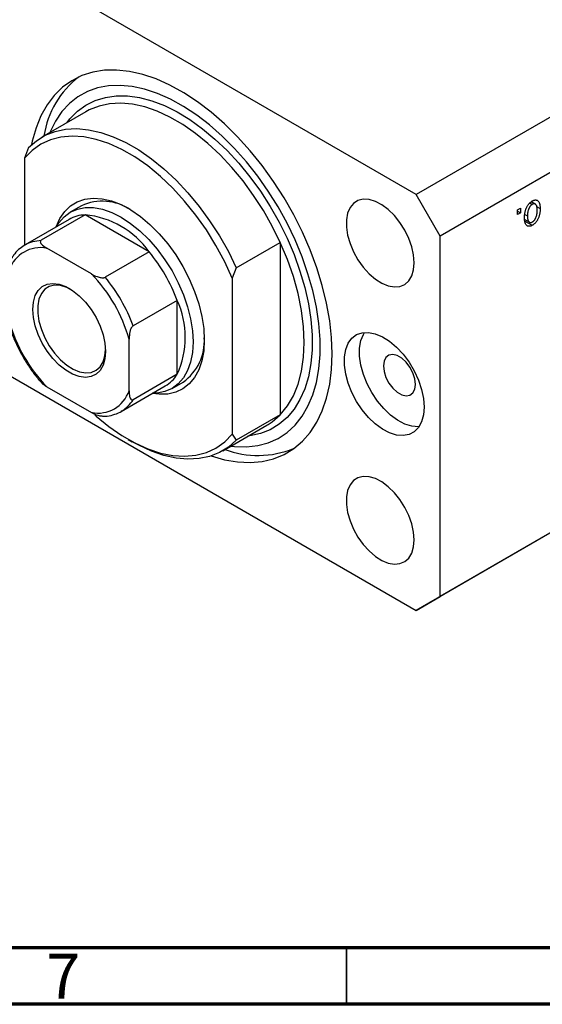
# Model space of a CAD drawing. Units: millimetres. Extents: x 15 to 461, y 5 to 292.
# Drawn here: x 86 to 132, y 5 to 92 of the extents above; entities that cross this region are included whole.
import ezdxf

# ---------------------------------------------------------------- set-up
doc = ezdxf.new("R2010")
doc.units = ezdxf.units.MM
doc.styles.add('SLDTEXTSTYLE0', font='TXT', dxfattribs={"width": 0.75})

msp = doc.modelspace()

# ---------------------------------------------------------------- linework, layer by layer
at = {"color": 7, "linetype": 'Continuous', "lineweight": 25}
for p, q in [((196.824, 120.237), (121.163, 76.559)), ((198.945, 116.563), (123.285, 72.885)), ((121.163, 76.559), (79.444, 100.643)), ((198.945, 84.718), (123.285, 41.04)), ((91.951, 83.882), (88.062, 81.637)), ((196.824, 83.493), (121.163, 39.815)), ((86.869, 80.703), (86.515, 79.775)), ((86.515, 79.775), (86.515, 72.083)), ((123.285, 72.885), (121.163, 76.559)), ((131.217, 75.813), (131.426, 75.692)), ((131.695, 75.715), (131.343, 75.918)), ((91.561, 75.575), (90.572, 75.003)), ((130.131, 75.204), (130.388, 75.353)), ((130.131, 74.796), (130.131, 75.204)), ((130.131, 75.093), (130.388, 74.944)), ((130.388, 74.944), (130.131, 74.796)), ((130.388, 75.353), (130.388, 74.944)), ((131.806, 75.499), (132.124, 75.315)), ((90.468, 74.366), (86.579, 72.121)), ((91.889, 74.761), (88, 72.516)), ((97.546, 71.496), (91.889, 74.761)), ((130.842, 74.345), (130.725, 74.248)), ((130.725, 74.248), (131.433, 73.84)), ((130.766, 74.799), (130.999, 74.665)), ((130.77, 74.349), (131.173, 74.117)), ((105.254, 70.09), (109.143, 72.335)), ((109.143, 72.335), (109.143, 57.102)), ((123.285, 41.04), (123.285, 72.885)), ((86.506, 72.077), (86.579, 72.121)), ((92.443, 69.543), (88.506, 71.816)), ((97.546, 71.496), (93.657, 69.251)), ((105.254, 70.09), (104.9, 69.162)), ((104.9, 69.162), (104.9, 55.377)), ((100.021, 67.209), (96.132, 64.964)), ((100.021, 60.677), (100.021, 67.209)), ((79.444, 63.899), (121.163, 39.815)), ((95.778, 59.221), (95.778, 63.767)), ((100.021, 60.677), (96.132, 58.432)), ((88.506, 59.568), (92.443, 57.295)), ((95.078, 57.398), (98.967, 59.643)), ((99.571, 59.414), (100.561, 59.986)), ((95.151, 57.441), (95.078, 57.398)), ((109.143, 57.102), (105.254, 54.857)), ((104.06, 53.923), (107.95, 56.168)), ((107.95, 56.168), (108.076, 56.244)), ((95.706, 54.921), (96.059, 54.716)), ((104.9, 55.377), (105.254, 54.857)), ((121.163, 39.815), (123.285, 41.04))]:
    msp.add_line(p, q, dxfattribs=at)
at = {"color": 7, "linetype": 'Continuous', "lineweight": 70}
for p, q in [((410, 10), (20, 10)), ((415, 5), (15, 5))]:
    msp.add_line(p, q, dxfattribs=at)
at = {"color": 7, "linetype": 'Continuous', "lineweight": 35}
msp.add_line((115, 10), (115, 5), dxfattribs=at)
at = {"color": 7, "linetype": 'Continuous', "lineweight": 25, "flags": 128}
for points in [[(113.739, 62.473), (113.683, 63.916), (113.517, 65.412), (113.241, 66.947), (112.857, 68.509), (112.37, 70.086), (111.783, 71.663), (111.101, 73.229), (110.329, 74.77), (109.474, 76.274), (108.543, 77.727), (107.544, 79.118), (106.485, 80.436), (105.374, 81.669), (104.222, 82.807), (103.037, 83.841), (101.83, 84.762), (100.61, 85.563), (99.387, 86.237), (98.172, 86.778), (96.974, 87.182), (95.805, 87.445), (94.672, 87.566), (93.586, 87.543), (92.556, 87.377), (91.59, 87.068), (90.696, 86.62), (89.882, 86.036), (89.154, 85.322), (88.519, 84.482), (87.981, 83.524), (87.545, 82.456), (87.215, 81.286), (87.148, 80.972)], [(104.758, 54.326), (105.106, 54.287), (106.153, 54.26), (107.148, 54.373), (108.084, 54.626), (108.951, 55.016), (109.742, 55.539), (110.449, 56.191), (111.068, 56.967), (111.593, 57.86), (112.018, 58.861), (112.34, 59.962), (112.556, 61.153), (112.665, 62.424), (112.665, 63.763), (112.556, 65.16), (112.34, 66.601), (112.018, 68.073), (111.593, 69.565), (111.068, 71.063), (110.449, 72.553), (109.742, 74.023), (108.951, 75.46), (108.084, 76.85), (107.148, 78.182), (106.153, 79.445), (105.106, 80.626), (104.017, 81.717), (102.895, 82.706), (101.751, 83.585), (100.594, 84.347), (99.434, 84.985), (98.282, 85.494), (97.148, 85.868), (96.041, 86.105), (94.972, 86.202), (93.95, 86.159), (92.983, 85.976), (92.081, 85.655), (91.252, 85.198), (90.501, 84.609), (89.837, 83.894), (89.265, 83.059), (88.79, 82.112), (88.76, 82.04)], [(86.869, 80.703), (87.572, 81.317), (88.36, 81.796), (89.224, 82.136), (90.156, 82.333), (91.148, 82.385), (92.188, 82.291), (93.267, 82.053), (94.373, 81.673), (95.497, 81.154), (96.626, 80.503), (97.749, 79.724), (98.856, 78.827), (99.934, 77.819), (100.975, 76.712), (101.966, 75.515), (102.898, 74.242), (103.763, 72.904), (104.55, 71.516), (105.254, 70.09)], [(104.9, 69.162), (104.226, 70.623), (103.458, 72.051), (102.605, 73.429), (101.677, 74.744), (100.684, 75.98), (99.636, 77.124), (98.544, 78.163), (97.422, 79.087), (96.281, 79.884), (95.134, 80.546), (93.993, 81.066), (92.871, 81.439), (91.78, 81.659), (90.731, 81.725), (89.738, 81.636), (88.81, 81.393), (87.957, 80.999), (87.189, 80.458), (86.515, 79.775)], [(89.336, 73.713), (89.655, 74.436), (90.078, 75.058), (90.593, 75.557), (91.191, 75.926), (91.864, 76.157), (92.6, 76.247), (93.388, 76.195), (94.213, 76.002), (95.063, 75.67), (95.923, 75.205), (96.78, 74.615), (97.619, 73.909), (98.427, 73.099), (99.19, 72.199), (99.896, 71.223), (100.533, 70.187), (101.091, 69.108), (101.561, 68.004), (101.934, 66.892), (102.205, 65.792), (102.37, 64.722), (102.425, 63.698)], [(120.987, 70.537), (120.932, 71.226), (120.771, 71.951), (120.51, 72.689), (120.156, 73.412), (119.725, 74.093), (119.23, 74.708), (118.69, 75.236), (118.124, 75.656), (117.554, 75.954), (116.999, 76.119), (116.479, 76.145), (116.013, 76.031), (115.619, 75.781), (115.31, 75.405), (115.098, 74.915), (114.99, 74.329), (114.99, 73.669), (115.098, 72.959), (115.31, 72.224), (115.619, 71.491), (116.013, 70.786), (116.479, 70.134), (116.999, 69.56), (117.554, 69.084), (118.124, 68.723), (118.69, 68.491), (119.23, 68.395), (119.725, 68.439), (120.156, 68.622), (120.51, 68.937), (120.771, 69.372), (120.932, 69.912), (120.987, 70.537)], [(89.342, 73.716), (89.56, 74.065), (90.022, 74.597), (90.571, 75.003), (91.197, 75.275), (91.889, 75.41), (92.636, 75.404), (93.424, 75.258), (94.241, 74.974), (95.071, 74.557), (95.902, 74.015), (96.718, 73.356), (97.507, 72.592), (98.253, 71.736), (98.945, 70.802), (99.571, 69.807), (100.12, 68.768), (100.583, 67.701), (100.951, 66.627), (101.218, 65.562), (101.381, 64.525), (101.435, 63.535)], [(109.143, 57.102), (109.776, 57.877), (110.304, 58.782), (110.721, 59.807), (111.021, 60.943), (111.203, 62.176), (111.264, 63.494), (111.203, 64.882), (111.021, 66.325), (110.721, 67.808), (110.304, 69.315), (109.776, 70.829), (109.143, 72.335)], [(93.692, 62.698), (93.638, 62.047), (93.475, 61.481), (93.21, 61.02), (92.853, 60.68), (92.414, 60.471), (91.909, 60.402), (91.355, 60.474), (90.772, 60.684), (90.178, 61.027), (89.595, 61.49), (89.041, 62.057), (88.536, 62.71), (88.097, 63.425), (87.74, 64.179), (87.475, 64.945), (87.312, 65.698), (87.258, 66.413), (87.312, 67.064), (87.475, 67.629), (87.74, 68.09), (88.097, 68.431), (88.536, 68.639), (89.041, 68.709), (89.595, 68.637), (90.178, 68.426), (90.772, 68.083), (91.355, 67.62), (91.909, 67.053), (92.414, 66.401), (92.853, 65.686), (93.21, 64.932), (93.475, 64.165), (93.638, 63.412), (93.692, 62.698)], [(90.583, 68.206), (90.259, 68.36), (89.704, 68.525), (89.185, 68.551), (88.719, 68.436), (88.325, 68.187), (88.016, 67.81), (87.804, 67.32), (87.696, 66.735), (87.696, 66.075), (87.804, 65.365), (88.016, 64.63), (88.325, 63.896), (88.719, 63.191), (89.185, 62.54), (89.704, 61.966), (90.259, 61.49), (90.83, 61.129), (91.396, 60.896), (91.936, 60.8), (92.43, 60.845), (92.862, 61.027), (93.215, 61.342), (93.477, 61.777), (93.638, 62.317), (93.691, 62.824)], [(102.425, 63.698), (102.37, 62.738), (102.205, 61.857), (101.934, 61.07), (101.561, 60.39), (101.091, 59.829), (100.533, 59.394), (99.896, 59.093), (99.19, 58.932), (98.427, 58.913), (97.836, 58.99)], [(101.435, 63.535), (101.381, 62.607), (101.218, 61.758), (100.951, 61.002), (100.583, 60.353), (100.12, 59.82), (99.571, 59.414), (98.945, 59.142), (98.253, 59.007), (97.842, 58.993)], [(121.871, 57.779), (121.814, 57.083), (121.645, 56.475), (121.37, 55.974), (120.997, 55.597), (120.539, 55.356), (120.01, 55.258), (119.428, 55.307), (118.81, 55.5), (118.176, 55.833), (117.548, 56.294), (116.945, 56.868), (116.387, 57.537), (115.892, 58.28), (115.475, 59.072), (115.15, 59.888), (114.927, 60.701), (114.814, 61.487), (114.814, 62.219), (114.927, 62.874), (115.15, 63.43), (115.475, 63.871), (115.892, 64.182), (116.387, 64.352), (116.945, 64.376), (117.548, 64.255), (118.176, 63.99), (118.81, 63.592), (119.428, 63.072), (120.01, 62.448), (120.539, 61.74), (120.997, 60.969), (121.37, 60.162), (121.645, 59.344), (121.814, 58.541), (121.871, 57.779)], [(121.415, 56.037), (121.354, 56.033), (120.771, 56.082), (120.153, 56.276), (119.52, 56.609), (118.892, 57.07), (118.289, 57.644), (117.731, 58.313), (117.235, 59.055), (116.818, 59.847), (116.493, 60.663), (116.27, 61.477), (116.157, 62.263), (116.157, 62.994), (116.27, 63.649), (116.493, 64.206), (116.599, 64.379)], [(103.028, 53.465), (103.037, 53.462), (104.222, 53.128), (105.374, 52.935), (106.485, 52.886), (107.544, 52.981), (108.543, 53.219), (109.474, 53.597), (110.329, 54.114), (111.101, 54.763), (111.783, 55.542), (112.37, 56.441), (112.857, 57.455), (113.241, 58.575), (113.517, 59.792), (113.683, 61.095), (113.739, 62.473)], [(121.093, 59.779), (121.035, 60.272), (120.868, 60.792), (120.605, 61.295), (120.266, 61.742), (119.88, 62.096), (119.477, 62.328), (119.091, 62.42), (118.752, 62.365), (118.489, 62.165), (118.322, 61.839), (118.264, 61.412), (118.322, 60.919), (118.489, 60.4), (118.752, 59.896), (119.091, 59.449), (119.477, 59.095), (119.88, 58.863), (120.266, 58.771), (120.605, 58.827), (120.868, 59.026), (121.035, 59.352), (121.093, 59.779)], [(92.745, 57.101), (92.871, 56.989), (93.993, 56.065), (95.134, 55.268), (96.281, 54.606), (97.422, 54.086), (98.544, 53.713), (99.636, 53.493), (100.684, 53.427), (101.677, 53.515), (102.605, 53.758), (103.458, 54.153), (104.226, 54.694), (104.9, 55.377)], [(105.254, 54.857), (104.55, 54.243), (103.763, 53.764), (102.898, 53.424), (101.966, 53.227), (100.975, 53.175), (99.934, 53.269), (98.856, 53.507), (97.749, 53.887), (96.626, 54.406), (96.059, 54.716)], [(120.987, 46.041), (120.932, 46.729), (120.771, 47.455), (120.51, 48.193), (120.156, 48.915), (119.725, 49.597), (119.23, 50.212), (118.69, 50.74), (118.124, 51.16), (117.554, 51.458), (116.999, 51.623), (116.479, 51.649), (116.013, 51.535), (115.619, 51.285), (115.31, 50.908), (115.098, 50.418), (114.99, 49.833), (114.99, 49.173), (115.098, 48.463), (115.31, 47.728), (115.619, 46.995), (116.013, 46.29), (116.479, 45.638), (116.999, 45.064), (117.554, 44.588), (118.124, 44.227), (118.69, 43.995), (119.23, 43.899), (119.725, 43.943), (120.156, 44.126), (120.51, 44.44), (120.771, 44.876), (120.932, 45.416), (120.987, 46.041)]]:
    msp.add_lwpolyline(points, dxfattribs=at)
at = {"color": 8, "linetype": 'Continuous', "lineweight": 25, "flags": 128}
for points in [[(90.289, 82.922), (90.544, 83.247), (91.207, 83.917), (91.955, 84.46), (92.78, 84.87), (93.676, 85.143), (94.634, 85.277), (95.644, 85.271), (96.698, 85.124), (97.786, 84.838), (98.897, 84.416), (100.022, 83.861), (101.149, 83.179), (102.268, 82.376), (103.369, 81.46), (104.441, 80.438), (105.475, 79.322), (106.46, 78.12), (107.388, 76.845), (108.249, 75.508), (109.037, 74.122), (109.743, 72.699), (110.361, 71.254), (110.884, 69.799), (111.31, 68.348), (111.632, 66.914), (111.849, 65.511), (111.957, 64.153), (111.957, 62.851), (111.849, 61.618), (111.632, 60.465), (111.31, 59.404), (110.884, 58.444), (110.361, 57.593), (109.743, 56.861), (109.037, 56.254), (108.249, 55.777), (107.388, 55.435), (106.46, 55.231), (106.287, 55.209)], [(109.143, 72.335), (108.439, 73.761), (107.652, 75.149), (106.787, 76.487), (105.855, 77.761), (104.864, 78.957), (103.823, 80.064), (102.745, 81.072), (101.638, 81.969), (100.515, 82.748), (99.386, 83.399), (98.262, 83.918), (97.156, 84.298), (96.077, 84.536), (95.037, 84.63), (94.045, 84.578), (93.113, 84.381), (92.249, 84.042), (91.951, 83.882)], [(86.579, 72.121), (86.579, 72.121), (86.904, 72.282), (87.25, 72.402), (87.616, 72.48), (88, 72.516)], [(108.076, 56.244), (108.439, 56.488), (109.143, 57.102)]]:
    msp.add_lwpolyline(points, dxfattribs=at)
at = {"color": 7, "linetype": 'Continuous', "lineweight": 25}
for centre, radius, start, end in [((96.279, 80.495), 8.134, 127.30265, 171.19146), ((93.41, 71.493), 4.48, 56.42664, 114.36932), ((91.972, 71.71), 3.052, 91.56398, 119.5345), ((91.183, 67.006), 7.788, 35.20885, 84.79653), ((87.95, 68.928), 2.94, 79.10027, 160.91048), ((86.433, 62.222), 14.474, 20.15471, 39.84529), ((82.901, 60.183), 13.367, 15.55285, 44.44715), ((82.544, 59.977), 14.474, 20.15471, 39.84529), ((92.949, 63.943), 7.79, 335.2101, 24.7899), ((98.049, 68.928), 13.367, 195.55285, 224.44715), ((97.951, 63.628), 4.481, 305.62763, 3.56566), ((97.429, 62.265), 3.04, 300.40149, 328.50474), ((92.999, 60.182), 2.94, 259.10027, 340.91048), ((107.175, 62.054), 8.547, 249.91474, 291.5804)]:
    msp.add_arc(centre, radius, start, end, dxfattribs=at)
at = {"color": 8, "linetype": 'Continuous', "lineweight": 25}
msp.add_arc((93.522, 60.036), 3.064, 302.12393, 328.4193, dxfattribs=at)
at = {"color": 7, "linetype": 'Continuous', "lineweight": 25}
for points, knots in [([(130.741, 74.496), (130.742, 74.541), (130.743, 74.629), (130.752, 74.76), (130.768, 74.885), (130.788, 75.006), (130.816, 75.121), (130.849, 75.23), (130.889, 75.335), (130.935, 75.434), (130.985, 75.527), (131.039, 75.614), (131.097, 75.694), (131.157, 75.768), (131.221, 75.834), (131.289, 75.895), (131.359, 75.949), (131.408, 75.978), (131.433, 75.993)], [0, 0, 0, 0, 0.088003, 0.170193, 0.247313, 0.319619, 0.387372, 0.451254, 0.51221, 0.57084, 0.627211, 0.68147, 0.73428, 0.786212, 0.838108, 0.890456, 0.944195, 1, 1, 1, 1]), ([(131.866, 75.166), (131.866, 75.198), (131.865, 75.259), (131.859, 75.345), (131.85, 75.423), (131.836, 75.491), (131.819, 75.552), (131.796, 75.604), (131.771, 75.647), (131.741, 75.681), (131.708, 75.708), (131.674, 75.727), (131.637, 75.739), (131.599, 75.745), (131.558, 75.742), (131.516, 75.733), (131.472, 75.717), (131.441, 75.7), (131.426, 75.692)], [0, 0, 0, 0, 0.091829, 0.17777, 0.25803, 0.333106, 0.403186, 0.469619, 0.531579, 0.590989, 0.647479, 0.700989, 0.752082, 0.801798, 0.850607, 0.89953, 0.949294, 1, 1, 1, 1]), ([(131.433, 75.993), (131.457, 76.006), (131.504, 76.032), (131.574, 76.06), (131.641, 76.077), (131.705, 76.083), (131.765, 76.079), (131.823, 76.066), (131.877, 76.041), (131.928, 76.006), (131.974, 75.961), (132.014, 75.903), (132.048, 75.834), (132.076, 75.753), (132.098, 75.661), (132.112, 75.556), (132.122, 75.441), (132.123, 75.358), (132.124, 75.315)], [0, 0, 0, 0, 0.055517, 0.109709, 0.162498, 0.214987, 0.267724, 0.321039, 0.376682, 0.434188, 0.493645, 0.555402, 0.619368, 0.687195, 0.758459, 0.834052, 0.914482, 1, 1, 1, 1]), ([(131.426, 75.692), (131.412, 75.683), (131.383, 75.666), (131.341, 75.632), (131.301, 75.593), (131.262, 75.55), (131.225, 75.5), (131.189, 75.447), (131.156, 75.387), (131.124, 75.323), (131.094, 75.254), (131.068, 75.181), (131.047, 75.104), (131.029, 75.023), (131.015, 74.939), (131.006, 74.851), (131, 74.758), (130.999, 74.697), (130.999, 74.665)], [0, 0, 0, 0, 0.048586, 0.09626, 0.143167, 0.191349, 0.240317, 0.291669, 0.34551, 0.402853, 0.463077, 0.526389, 0.593526, 0.664568, 0.740121, 0.821482, 0.90804, 1, 1, 1, 1]), ([(132.124, 75.315), (132.123, 75.272), (132.122, 75.188), (132.113, 75.061), (132.097, 74.939), (132.077, 74.822), (132.049, 74.709), (132.016, 74.601), (131.976, 74.497), (131.93, 74.398), (131.879, 74.305), (131.825, 74.218), (131.767, 74.139), (131.707, 74.065), (131.643, 73.998), (131.576, 73.938), (131.505, 73.884), (131.457, 73.855), (131.433, 73.84)], [0, 0, 0, 0, 0.085788, 0.16646, 0.242011, 0.313466, 0.380716, 0.444949, 0.506099, 0.565248, 0.622677, 0.677703, 0.73126, 0.783927, 0.836201, 0.88929, 0.943789, 1, 1, 1, 1]), ([(131.439, 74.141), (131.454, 74.15), (131.482, 74.167), (131.525, 74.202), (131.565, 74.24), (131.604, 74.284), (131.641, 74.333), (131.677, 74.387), (131.71, 74.446), (131.743, 74.51), (131.772, 74.579), (131.798, 74.651), (131.819, 74.728), (131.836, 74.808), (131.85, 74.892), (131.859, 74.98), (131.865, 75.073), (131.866, 75.134), (131.866, 75.166)], [0, 0, 0, 0, 0.049208, 0.096939, 0.14444, 0.192437, 0.241939, 0.293272, 0.347178, 0.404151, 0.464138, 0.527023, 0.593715, 0.664842, 0.74037, 0.821268, 0.90793, 1, 1, 1, 1]), ([(131.433, 73.84), (131.408, 73.827), (131.361, 73.801), (131.291, 73.774), (131.225, 73.757), (131.161, 73.75), (131.101, 73.754), (131.043, 73.767), (130.989, 73.792), (130.938, 73.826), (130.891, 73.87), (130.852, 73.927), (130.817, 73.994), (130.79, 74.073), (130.768, 74.163), (130.753, 74.264), (130.743, 74.375), (130.742, 74.455), (130.741, 74.496)], [0, 0, 0, 0, 0.0562995, 0.1104844, 0.1640181, 0.2170998, 0.2702389, 0.3246247, 0.3805014, 0.4390827, 0.4992994, 0.5612524, 0.625211, 0.6923896, 0.7627612, 0.8371679, 0.9163986, 1, 1, 1, 1]), ([(130.999, 74.665), (130.999, 74.633), (131, 74.572), (131.006, 74.487), (131.015, 74.41), (131.029, 74.341), (131.046, 74.281), (131.069, 74.23), (131.094, 74.186), (131.124, 74.152), (131.157, 74.126), (131.191, 74.106), (131.228, 74.094), (131.266, 74.088), (131.307, 74.091), (131.349, 74.1), (131.394, 74.116), (131.424, 74.133), (131.439, 74.141)], [0, 0, 0, 0, 0.091482, 0.177065, 0.256957, 0.332205, 0.401911, 0.467978, 0.530577, 0.589659, 0.646279, 0.700302, 0.751512, 0.801343, 0.850264, 0.899299, 0.949177, 1, 1, 1, 1]), ([(88, 72.516), (87.982, 72.503), (87.943, 72.475), (87.916, 72.408), (87.932, 72.298), (88.079, 72.094), (88.306, 71.933), (88.485, 71.828), (88.506, 71.816)], [0, 0, 0, 0, 0.0600071, 0.1333067, 0.2464479, 0.4598572, 0.9339716, 1, 1, 1, 1]), ([(86.5, 72.068), (86.332, 71.952), (85.982, 71.709), (85.617, 71.312), (85.449, 71.016), (85.397, 70.923)], [0, 0, 0, 0, 0.389639, 0.810102, 1, 1, 1, 1]), ([(92.443, 69.543), (92.602, 69.458), (92.816, 69.343), (93.159, 69.237), (93.364, 69.2), (93.534, 69.208), (93.613, 69.227), (93.648, 69.246), (93.657, 69.251)], [0, 0, 0, 0, 0.4562536, 0.6151466, 0.8248978, 0.8989945, 0.9737945, 1, 1, 1, 1]), ([(85.244, 64.769), (85.339, 64.492), (85.548, 63.883), (85.975, 62.956), (86.495, 62.002), (87.088, 61.096), (87.612, 60.395), (87.949, 60.027), (88.052, 59.915)], [0, 0, 0, 0, 0.1585843, 0.3481802, 0.537678, 0.7271844, 0.9167852, 1, 1, 1, 1]), ([(96.132, 64.964), (96.112, 64.95), (96.067, 64.918), (95.996, 64.825), (95.909, 64.657), (95.806, 64.308), (95.78, 64.001), (95.778, 63.792), (95.778, 63.767)], [0, 0, 0, 0, 0.060007, 0.133307, 0.246448, 0.459857, 0.933972, 1, 1, 1, 1]), ([(88.506, 59.568), (88.355, 59.658), (88.179, 59.763), (88.064, 59.892), (88.048, 59.911)], [0, 0, 0, 0, 0.856827, 1, 1, 1, 1]), ([(95.778, 59.221), (95.784, 59.047), (95.792, 58.813), (95.871, 58.555), (95.942, 58.441), (96.034, 58.404), (96.089, 58.41), (96.123, 58.427), (96.132, 58.432)], [0, 0, 0, 0, 0.456254, 0.615147, 0.824898, 0.898995, 0.973795, 1, 1, 1, 1]), ([(93.447, 56.974), (93.576, 56.974), (93.947, 56.973), (94.507, 57.129), (94.952, 57.295), (95.144, 57.441), (95.157, 57.451)], [0, 0, 0, 0, 0.205529, 0.592298, 0.97199, 1, 1, 1, 1]), ([(93.447, 56.96), (93.407, 56.96), (93.266, 56.962), (92.926, 57.052), (92.647, 57.179), (92.466, 57.282), (92.443, 57.295)], [0, 0, 0, 0, 0.100661, 0.355358, 0.921197, 1, 1, 1, 1])]:
    msp.add_open_spline(points, degree=3, knots=knots, dxfattribs=at)

# ---------------------------------------------------------------- texts
at = {"color": 7, "linetype": 'Continuous', "lineweight": 0, "insert": (89.96, 9.468), "char_height": 3.969, "attachment_point": 2, "style": 'SLDTEXTSTYLE0'}
msp.add_mtext('7', dxfattribs=at)

doc.saveas('drawing.dxf')
